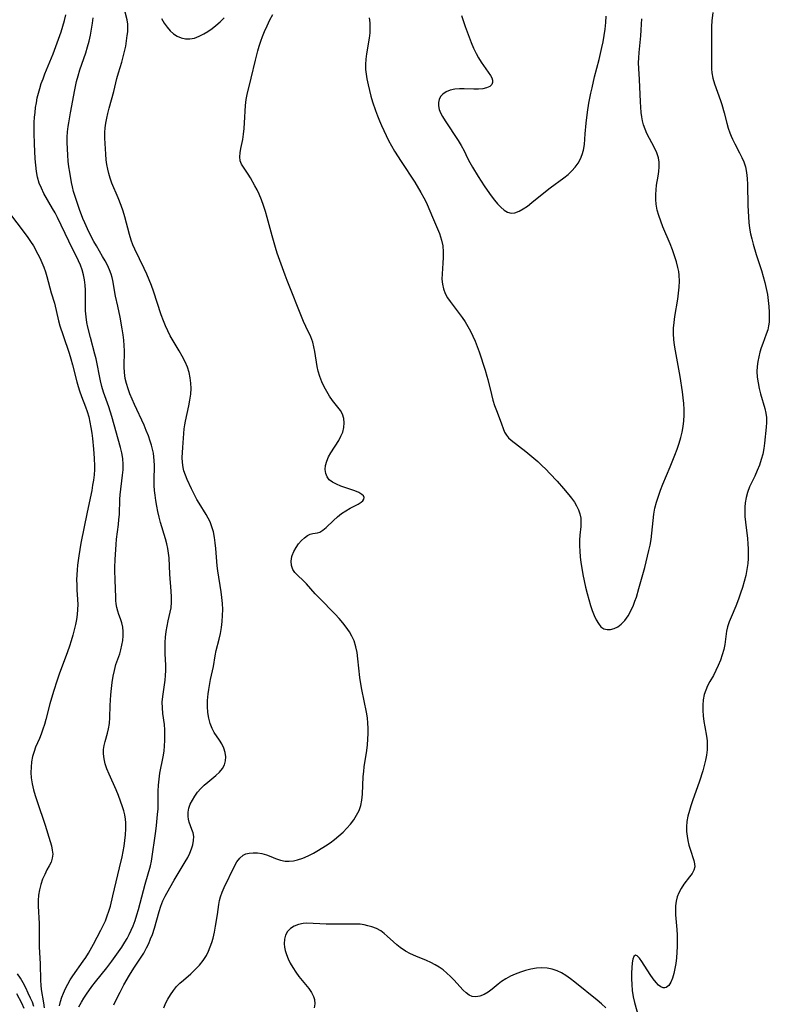
# Model space of a CAD drawing. Extents: x 1589302 to 1597504, y 2805615 to 2813817.
# Drawn here: x 1591685 to 1591917, y 2810846 to 2811150 of the extents above; entities that cross this region are included whole.
import ezdxf

# ---------------------------------------------------------------- set-up
doc = ezdxf.new("R2010")
doc.units = 0

msp = doc.modelspace()

# ---------------------------------------------------------------- linework, layer by layer
at = {"layer": 'WIL_032_Contours', "color": 0}
for points in [[(1591697.53, 2810845.43, 134), (1591697.87, 2810846.75, 134), (1591698.29, 2810848.05, 134), (1591698.79, 2810849.34, 134), (1591699.41, 2810850.73, 134), (1591700.1, 2810852.1, 134), (1591700.86, 2810853.44, 134), (1591701.65, 2810854.65, 134), (1591704.89, 2810859.22, 134), (1591705.64, 2810860.34, 134), (1591706.48, 2810861.7, 134), (1591708.06, 2810864.49, 134), (1591710.36, 2810868.76, 134), (1591711.08, 2810870.21, 134), (1591711.74, 2810871.69, 134), (1591712.31, 2810873.17, 134), (1591712.81, 2810874.69, 134), (1591713.26, 2810876.23, 134), (1591714.06, 2810879.35, 134), (1591716.13, 2810888.02, 134), (1591716.88, 2810891.39, 134), (1591717.22, 2810893.08, 134), (1591717.52, 2810894.76, 134), (1591717.77, 2810896.44, 134), (1591717.97, 2810898.26, 134), (1591718.07, 2810900.08, 134), (1591718.03, 2810901.88, 134), (1591717.91, 2810903.1, 134), (1591717.68, 2810904.37, 134), (1591717.37, 2810905.64, 134), (1591717.01, 2810906.9, 134), (1591716.41, 2810908.64, 134), (1591715.75, 2810910.37, 134), (1591715.04, 2810912.07, 134), (1591712.86, 2810916.95, 134), (1591712.22, 2810918.54, 134), (1591711.69, 2810920.13, 134), (1591711.3, 2810921.7, 134), (1591711.13, 2810923.27, 134), (1591711.19, 2810924.54, 134), (1591711.38, 2810925.8, 134), (1591711.69, 2810927.06, 134), (1591712.41, 2810929.6, 134), (1591712.71, 2810930.9, 134), (1591712.96, 2810932.63, 134), (1591713.09, 2810934.42, 134), (1591713.23, 2810938.1, 134), (1591713.45, 2810941.47, 134), (1591713.63, 2810943.38, 134), (1591713.86, 2810945.28, 134), (1591714.14, 2810947.15, 134), (1591714.51, 2810948.98, 134), (1591714.99, 2810950.75, 134), (1591716.14, 2810954.04, 134), (1591716.52, 2810955.29, 134), (1591716.85, 2810956.73, 134), (1591717.08, 2810958.18, 134), (1591717.2, 2810959.61, 134), (1591717.21, 2810961.01, 134), (1591717.1, 2810962.36, 134), (1591716.84, 2810963.62, 134), (1591716.41, 2810964.91, 134), (1591715.92, 2810966.19, 134), (1591715.58, 2810967.26, 134), (1591715.3, 2810968.39, 134), (1591715.09, 2810969.56, 134), (1591714.97, 2810970.53, 134), (1591714.9, 2810971.53, 134), (1591714.78, 2810976.91, 134), (1591714.63, 2810979.83, 134), (1591714.64, 2810980.77, 134), (1591714.74, 2810983.22, 134), (1591714.92, 2810986.31, 134), (1591715.05, 2810987.87, 134), (1591715.2, 2810989.44, 134), (1591715.76, 2810994.06, 134), (1591715.92, 2810995.59, 134), (1591716.03, 2810997.12, 134), (1591716.17, 2811001.79, 134), (1591716.29, 2811003.22, 134), (1591717.05, 2811009.21, 134), (1591717.2, 2811010.9, 134), (1591717.23, 2811012.59, 134), (1591717.1, 2811014.38, 134), (1591716.8, 2811016.16, 134), (1591716.43, 2811017.76, 134), (1591713.69, 2811027.31, 134), (1591712.76, 2811030.3, 134), (1591711.17, 2811034.84, 134), (1591710.61, 2811036.59, 134), (1591710.17, 2811038.32, 134), (1591708.83, 2811045.15, 134), (1591708.48, 2811046.65, 134), (1591707.1, 2811051.78, 134), (1591706.32, 2811054.96, 134), (1591706.02, 2811056.37, 134), (1591705.76, 2811058.15, 134), (1591705.62, 2811059.96, 134), (1591705.57, 2811061.78, 134), (1591705.6, 2811064.83, 134), (1591705.58, 2811066.36, 134), (1591705.48, 2811067.95, 134), (1591705.29, 2811069.53, 134), (1591704.99, 2811071.09, 134), (1591704.57, 2811072.62, 134), (1591704.06, 2811074.03, 134), (1591703.44, 2811075.41, 134), (1591700.41, 2811081.44, 134), (1591696.91, 2811088.84, 134), (1591696.2, 2811090.24, 134), (1591695.44, 2811091.61, 134), (1591692.74, 2811096.24, 134), (1591691.95, 2811097.8, 134), (1591691.29, 2811099.4, 134), (1591690.8, 2811101.19, 134), (1591690.47, 2811103.04, 134), (1591690.25, 2811104.94, 134), (1591690.09, 2811106.87, 134), (1591689.82, 2811111.55, 134), (1591689.74, 2811114.83, 134), (1591689.78, 2811118.11, 134), (1591689.87, 2811119.74, 134), (1591689.99, 2811121.24, 134), (1591690.17, 2811122.73, 134), (1591690.4, 2811124.2, 134), (1591690.69, 2811125.69, 134), (1591691.03, 2811127.16, 134), (1591691.44, 2811128.62, 134), (1591691.92, 2811130.12, 134), (1591692.46, 2811131.63, 134), (1591693.04, 2811133.13, 134), (1591695.56, 2811139.28, 134), (1591696.86, 2811142.67, 134), (1591698.04, 2811146.09, 134), (1591698.58, 2811147.82, 134), (1591699.05, 2811149.56, 134), (1591699.46, 2811151.32, 134)], [(1591714.28, 2810845.74, 138), (1591714.96, 2810847.04, 138), (1591716.25, 2810849.66, 138), (1591717.46, 2810851.94, 138), (1591719.21, 2810854.93, 138), (1591720.53, 2810857.01, 138), (1591722.58, 2810860.14, 138), (1591723.56, 2810861.73, 138), (1591724.46, 2810863.36, 138), (1591725.11, 2810864.69, 138), (1591725.69, 2810866.06, 138), (1591726.22, 2810867.45, 138), (1591726.89, 2810869.45, 138), (1591728.34, 2810874.52, 138), (1591728.86, 2810876.18, 138), (1591729.46, 2810877.79, 138), (1591730.15, 2810879.32, 138), (1591730.66, 2810880.25, 138), (1591733.01, 2810884.26, 138), (1591736.4, 2810889.9, 138), (1591737.14, 2810891.25, 138), (1591737.78, 2810892.57, 138), (1591738.32, 2810893.88, 138), (1591738.73, 2810895.17, 138), (1591738.97, 2810896.43, 138), (1591739, 2810897.65, 138), (1591738.8, 2810898.8, 138), (1591738.45, 2810899.91, 138), (1591737.64, 2810902.16, 138), (1591737.42, 2810903.01, 138), (1591737.3, 2810903.88, 138), (1591737.3, 2810905.16, 138), (1591737.52, 2810906.43, 138), (1591737.95, 2810907.66, 138), (1591738.61, 2810908.95, 138), (1591739.35, 2810910.16, 138), (1591740.19, 2810911.35, 138), (1591741.15, 2810912.5, 138), (1591742.2, 2810913.53, 138), (1591743.33, 2810914.49, 138), (1591745.8, 2810916.53, 138), (1591746.92, 2810917.56, 138), (1591747.86, 2810918.65, 138), (1591748.52, 2810919.82, 138), (1591748.84, 2810921.04, 138), (1591748.87, 2810922.34, 138), (1591748.67, 2810923.67, 138), (1591748.26, 2810924.99, 138), (1591747.67, 2810926.27, 138), (1591746.94, 2810927.45, 138), (1591745.36, 2810929.77, 138), (1591744.66, 2810931, 138), (1591744.06, 2810932.57, 138), (1591743.65, 2810934.25, 138), (1591743.4, 2810936.02, 138), (1591743.29, 2810937.82, 138), (1591743.3, 2810939.65, 138), (1591743.36, 2810940.68, 138), (1591743.46, 2810941.69, 138), (1591743.66, 2810943.07, 138), (1591744.2, 2810946.17, 138), (1591745.08, 2810950.16, 138), (1591745.6, 2810953.47, 138), (1591745.91, 2810955.11, 138), (1591746.86, 2810958.63, 138), (1591747.26, 2810960.38, 138), (1591747.57, 2810962.18, 138), (1591747.8, 2810964.02, 138), (1591747.93, 2810965.89, 138), (1591747.96, 2810967.78, 138), (1591747.88, 2810969.61, 138), (1591747.72, 2810971.44, 138), (1591747.49, 2810973.28, 138), (1591746.46, 2810979.68, 138), (1591746.26, 2810981.21, 138), (1591745.79, 2810986.58, 138), (1591745.61, 2810988.32, 138), (1591745.38, 2810990.04, 138), (1591745.06, 2810991.71, 138), (1591744.63, 2810993.33, 138), (1591744.05, 2810994.86, 138), (1591743.47, 2810996, 138), (1591742.82, 2810997.11, 138), (1591740.66, 2811000.56, 138), (1591739.96, 2811001.77, 138), (1591739.13, 2811003.38, 138), (1591738.34, 2811005.01, 138), (1591736.98, 2811007.92, 138), (1591736.43, 2811009.22, 138), (1591735.98, 2811010.54, 138), (1591735.72, 2811011.64, 138), (1591735.53, 2811013.14, 138), (1591735.47, 2811014.68, 138), (1591735.51, 2811016.23, 138), (1591735.61, 2811017.8, 138), (1591736.06, 2811023.5, 138), (1591736.22, 2811024.77, 138), (1591736.44, 2811025.93, 138), (1591737.5, 2811030.62, 138), (1591737.84, 2811032.41, 138), (1591738.09, 2811034.22, 138), (1591738.19, 2811036.03, 138), (1591738.13, 2811037.69, 138), (1591737.92, 2811039.34, 138), (1591737.56, 2811040.96, 138), (1591737.06, 2811042.55, 138), (1591736.32, 2811044.27, 138), (1591735.44, 2811045.95, 138), (1591734.48, 2811047.61, 138), (1591732.61, 2811050.7, 138), (1591731.72, 2811052.28, 138), (1591730.97, 2811053.79, 138), (1591730.27, 2811055.34, 138), (1591729.64, 2811056.92, 138), (1591728.98, 2811058.72, 138), (1591726.59, 2811066.02, 138), (1591725.94, 2811067.83, 138), (1591725.24, 2811069.58, 138), (1591724.49, 2811071.3, 138), (1591723.71, 2811073.01, 138), (1591720.81, 2811079.05, 138), (1591720.23, 2811080.39, 138), (1591719.7, 2811081.75, 138), (1591719.12, 2811083.54, 138), (1591717.7, 2811089, 138), (1591717.19, 2811090.76, 138), (1591716.61, 2811092.49, 138), (1591715.69, 2811094.86, 138), (1591713.75, 2811099.41, 138), (1591713.2, 2811100.95, 138), (1591712.79, 2811102.34, 138), (1591712.45, 2811103.75, 138), (1591712.18, 2811105.17, 138), (1591711.98, 2811106.6, 138), (1591711.82, 2811108.33, 138), (1591711.55, 2811113.23, 138), (1591711.57, 2811114.99, 138), (1591711.68, 2811116.46, 138), (1591711.88, 2811117.93, 138), (1591712.15, 2811119.41, 138), (1591712.48, 2811120.89, 138), (1591712.91, 2811122.59, 138), (1591714.29, 2811127.71, 138), (1591715.27, 2811131.71, 138), (1591715.76, 2811133.4, 138), (1591716.78, 2811136.75, 138), (1591717.26, 2811138.42, 138), (1591717.66, 2811140.08, 138), (1591718, 2811141.72, 138), (1591718.28, 2811143.35, 138), (1591718.49, 2811144.95, 138), (1591718.62, 2811146.14, 138), (1591718.67, 2811147.3, 138), (1591718.64, 2811148.43, 138), (1591718.42, 2811149.85, 138), (1591717.71, 2811152.56, 138)], [(1591729.75, 2810844.81, 140), (1591730.43, 2810846.36, 140), (1591731.01, 2810847.49, 140), (1591731.82, 2810848.85, 140), (1591732.72, 2810850.15, 140), (1591733.72, 2810851.36, 140), (1591734.75, 2810852.4, 140), (1591735.85, 2810853.39, 140), (1591738.11, 2810855.34, 140), (1591739.48, 2810856.63, 140), (1591740.77, 2810858, 140), (1591741.94, 2810859.45, 140), (1591742.95, 2810861.01, 140), (1591743.58, 2810862.27, 140), (1591744.12, 2810863.59, 140), (1591744.58, 2810864.95, 140), (1591744.97, 2810866.34, 140), (1591745.4, 2810868.15, 140), (1591745.76, 2810869.98, 140), (1591746.36, 2810873.65, 140), (1591746.79, 2810876.69, 140), (1591747, 2810877.91, 140), (1591747.28, 2810879.1, 140), (1591747.78, 2810880.53, 140), (1591748.4, 2810881.92, 140), (1591751.59, 2810888.55, 140), (1591752.35, 2810889.89, 140), (1591753.2, 2810891.03, 140), (1591754.22, 2810891.9, 140), (1591755.1, 2810892.31, 140), (1591756.07, 2810892.56, 140), (1591757.35, 2810892.68, 140), (1591758.7, 2810892.62, 140), (1591760.06, 2810892.41, 140), (1591761.42, 2810892.05, 140), (1591762.81, 2810891.54, 140), (1591764.27, 2810890.95, 140), (1591765.76, 2810890.43, 140), (1591767.27, 2810890.12, 140), (1591768.52, 2810890.07, 140), (1591769.79, 2810890.21, 140), (1591771.07, 2810890.5, 140), (1591772.69, 2810891.05, 140), (1591774.32, 2810891.76, 140), (1591775.95, 2810892.58, 140), (1591777.57, 2810893.5, 140), (1591779.67, 2810894.82, 140), (1591781.1, 2810895.79, 140), (1591782.49, 2810896.81, 140), (1591783.84, 2810897.88, 140), (1591785.11, 2810899.01, 140), (1591786.32, 2810900.23, 140), (1591787.43, 2810901.52, 140), (1591788.43, 2810902.86, 140), (1591789.31, 2810904.26, 140), (1591790.04, 2810905.71, 140), (1591790.59, 2810907.22, 140), (1591790.95, 2810908.94, 140), (1591791.12, 2810910.72, 140), (1591791.34, 2810916.25, 140), (1591791.48, 2810917.74, 140), (1591791.67, 2810919.24, 140), (1591792.41, 2810924.23, 140), (1591792.64, 2810925.98, 140), (1591792.81, 2810927.73, 140), (1591792.9, 2810929.49, 140), (1591792.89, 2810931.11, 140), (1591792.79, 2810932.73, 140), (1591792.61, 2810934.34, 140), (1591792.32, 2810936.1, 140), (1591790.88, 2810943.1, 140), (1591790.57, 2810944.86, 140), (1591790.31, 2810946.79, 140), (1591789.71, 2810952.56, 140), (1591789.44, 2810954.45, 140), (1591789.06, 2810956.28, 140), (1591788.51, 2810958.06, 140), (1591787.87, 2810959.51, 140), (1591787.09, 2810960.9, 140), (1591786.11, 2810962.32, 140), (1591785.03, 2810963.68, 140), (1591783.87, 2810965.01, 140), (1591782.66, 2810966.32, 140), (1591777.71, 2810971.4, 140), (1591776.54, 2810972.66, 140), (1591773.79, 2810975.75, 140), (1591772.89, 2810976.66, 140), (1591771.01, 2810978.35, 140), (1591770.2, 2810979.18, 140), (1591769.58, 2810980.08, 140), (1591769.17, 2810981.32, 140), (1591769.09, 2810982.69, 140), (1591769.31, 2810984.11, 140), (1591769.42, 2810984.49, 140), (1591769.93, 2810985.72, 140), (1591770.61, 2810986.91, 140), (1591771.4, 2810988.02, 140), (1591772.27, 2810989.04, 140), (1591773.18, 2810989.91, 140), (1591774.09, 2810990.61, 140), (1591774.99, 2810991.07, 140), (1591775.73, 2810991.27, 140), (1591777.17, 2810991.44, 140), (1591777.89, 2810991.65, 140), (1591778.88, 2810992.22, 140), (1591779.92, 2810993.08, 140), (1591782.15, 2810995.24, 140), (1591783.37, 2810996.37, 140), (1591784.68, 2810997.41, 140), (1591785.99, 2810998.26, 140), (1591787.32, 2810999.01, 140), (1591789.79, 2811000.3, 140), (1591790.75, 2811000.9, 140), (1591791.26, 2811001.34, 140), (1591791.55, 2811001.8, 140), (1591791.59, 2811002.31, 140), (1591791.38, 2811002.83, 140), (1591790.94, 2811003.31, 140), (1591790, 2811003.9, 140), (1591788.78, 2811004.41, 140), (1591784.47, 2811005.89, 140), (1591783.09, 2811006.45, 140), (1591781.85, 2811007.08, 140), (1591780.83, 2811007.85, 140), (1591780.19, 2811008.73, 140), (1591779.79, 2811009.8, 140), (1591779.63, 2811010.98, 140), (1591779.71, 2811012.23, 140), (1591780.05, 2811013.56, 140), (1591780.62, 2811014.89, 140), (1591781.33, 2811016.17, 140), (1591783.76, 2811019.97, 140), (1591784.47, 2811021.25, 140), (1591785.03, 2811022.56, 140), (1591785.38, 2811023.98, 140), (1591785.49, 2811025.4, 140), (1591785.35, 2811026.77, 140), (1591784.94, 2811028.06, 140), (1591784.3, 2811029.18, 140), (1591781.88, 2811032.31, 140), (1591780.96, 2811033.65, 140), (1591780.1, 2811035.07, 140), (1591779.3, 2811036.56, 140), (1591778.58, 2811038.11, 140), (1591777.96, 2811039.7, 140), (1591777.46, 2811041.32, 140), (1591777.13, 2811042.83, 140), (1591776.42, 2811047.4, 140), (1591776.13, 2811048.89, 140), (1591775.73, 2811050.34, 140), (1591775.11, 2811051.95, 140), (1591773.61, 2811055.11, 140), (1591772.92, 2811056.64, 140), (1591772.27, 2811058.19, 140), (1591771.03, 2811061.35, 140), (1591769.55, 2811065.27, 140), (1591767.86, 2811069.38, 140), (1591767.21, 2811071.03, 140), (1591765.97, 2811074.4, 140), (1591764.81, 2811077.83, 140), (1591764.27, 2811079.55, 140), (1591763.24, 2811083.16, 140), (1591761.69, 2811088.82, 140), (1591761.14, 2811090.67, 140), (1591760.56, 2811092.5, 140), (1591759.92, 2811094.28, 140), (1591759.2, 2811096, 140), (1591758.58, 2811097.29, 140), (1591757.92, 2811098.53, 140), (1591756.51, 2811101.01, 140), (1591755.77, 2811102.21, 140), (1591754.33, 2811104.29, 140), (1591753.75, 2811105.3, 140), (1591753.36, 2811106.33, 140), (1591753.24, 2811107.5, 140), (1591753.33, 2811108.75, 140), (1591753.56, 2811110.07, 140), (1591754.15, 2811112.9, 140), (1591754.39, 2811114.56, 140), (1591754.56, 2811116.28, 140), (1591754.68, 2811118.04, 140), (1591754.96, 2811123.39, 140), (1591755.16, 2811125.17, 140), (1591755.48, 2811126.81, 140), (1591756.76, 2811131.83, 140), (1591758.08, 2811137.33, 140), (1591758.82, 2811140.21, 140), (1591759.22, 2811141.64, 140), (1591759.71, 2811143.18, 140), (1591760.26, 2811144.7, 140), (1591760.85, 2811146.2, 140), (1591761.65, 2811148, 140), (1591762.52, 2811149.77, 140), (1591763.45, 2811151.5, 140)], [(1591899.26, 2811152.03, 142), (1591899.01, 2811149.46, 142), (1591898.92, 2811147.76, 142), (1591898.85, 2811144.31, 142), (1591898.86, 2811139.19, 142), (1591898.91, 2811134.68, 142), (1591899, 2811133.46, 142), (1591899.32, 2811131.78, 142), (1591899.8, 2811130.1, 142), (1591901.64, 2811124.94, 142), (1591902.05, 2811123.67, 142), (1591902.78, 2811121.11, 142), (1591903.58, 2811117.96, 142), (1591904.02, 2811116.4, 142), (1591904.54, 2811114.88, 142), (1591904.93, 2811113.91, 142), (1591905.37, 2811112.95, 142), (1591906.08, 2811111.54, 142), (1591907.55, 2811108.75, 142), (1591908.24, 2811107.35, 142), (1591908.85, 2811105.93, 142), (1591909.33, 2811104.48, 142), (1591909.69, 2811102.7, 142), (1591909.88, 2811100.88, 142), (1591909.97, 2811099.01, 142), (1591910.1, 2811092.5, 142), (1591910.28, 2811089, 142), (1591910.43, 2811087.25, 142), (1591910.64, 2811085.51, 142), (1591910.94, 2811083.78, 142), (1591911.3, 2811082.17, 142), (1591911.72, 2811080.56, 142), (1591912.71, 2811077.38, 142), (1591914.33, 2811072.4, 142), (1591914.88, 2811070.59, 142), (1591915.37, 2811068.77, 142), (1591915.79, 2811066.92, 142), (1591916.14, 2811065.06, 142), (1591916.41, 2811063.2, 142), (1591916.61, 2811061.36, 142), (1591916.72, 2811059.53, 142), (1591916.73, 2811057.74, 142), (1591916.65, 2811056.51, 142), (1591916.49, 2811055.31, 142), (1591916.24, 2811054.14, 142), (1591915.78, 2811052.73, 142), (1591914.68, 2811049.94, 142), (1591914.22, 2811048.59, 142), (1591913.83, 2811047.2, 142), (1591913.49, 2811045.79, 142), (1591913.19, 2811044.29, 142), (1591912.98, 2811042.77, 142), (1591912.9, 2811041.25, 142), (1591912.99, 2811039.51, 142), (1591913.24, 2811037.77, 142), (1591913.61, 2811036.03, 142), (1591914.06, 2811034.31, 142), (1591915.36, 2811029.8, 142), (1591915.68, 2811028.42, 142), (1591915.87, 2811027.03, 142), (1591915.91, 2811025.55, 142), (1591915.81, 2811024.05, 142), (1591915.26, 2811019.16, 142), (1591915, 2811017.45, 142), (1591914.68, 2811015.76, 142), (1591914.26, 2811014.08, 142), (1591913.69, 2811012.34, 142), (1591913.02, 2811010.64, 142), (1591912.27, 2811008.97, 142), (1591910.66, 2811005.63, 142), (1591909.99, 2811003.93, 142), (1591909.56, 2811002.36, 142), (1591909.29, 2811000.73, 142), (1591909.17, 2810999.32, 142), (1591909.15, 2810997.89, 142), (1591909.2, 2810996.45, 142), (1591909.34, 2810994.78, 142), (1591909.97, 2810989.72, 142), (1591910.14, 2810988.02, 142), (1591910.23, 2810986.51, 142), (1591910.25, 2810985, 142), (1591910.21, 2810983.48, 142), (1591910.09, 2810981.98, 142), (1591909.82, 2810980.11, 142), (1591909.43, 2810978.25, 142), (1591908.96, 2810976.41, 142), (1591908.43, 2810974.58, 142), (1591907.84, 2810972.78, 142), (1591907.21, 2810971.01, 142), (1591906.35, 2810968.8, 142), (1591904.91, 2810965.43, 142), (1591904.32, 2810963.95, 142), (1591903.84, 2810962.47, 142), (1591903.55, 2810961.11, 142), (1591902.97, 2810956.94, 142), (1591902.66, 2810955.45, 142), (1591902.19, 2810953.79, 142), (1591901.63, 2810952.14, 142), (1591900.98, 2810950.52, 142), (1591900.25, 2810948.95, 142), (1591899.46, 2810947.43, 142), (1591898.37, 2810945.54, 142), (1591897.69, 2810944.23, 142), (1591897.1, 2810942.88, 142), (1591896.65, 2810941.49, 142), (1591896.35, 2810939.9, 142), (1591896.22, 2810938.27, 142), (1591896.23, 2810936.6, 142), (1591896.34, 2810934.92, 142), (1591896.53, 2810933.23, 142), (1591896.79, 2810931.55, 142), (1591897.31, 2810928.64, 142), (1591897.49, 2810927.19, 142), (1591897.56, 2810926.05, 142), (1591897.51, 2810924.45, 142), (1591897.32, 2810922.84, 142), (1591897.02, 2810921.23, 142), (1591896.63, 2810919.61, 142), (1591896.18, 2810917.99, 142), (1591895.15, 2810914.81, 142), (1591892.98, 2810908.69, 142), (1591892.49, 2810907.19, 142), (1591892.04, 2810905.7, 142), (1591891.61, 2810904.02, 142), (1591891.31, 2810902.35, 142), (1591891.16, 2810900.69, 142), (1591891.19, 2810899.25, 142), (1591891.35, 2810897.83, 142), (1591891.6, 2810896.44, 142), (1591891.93, 2810895.07, 142), (1591892.31, 2810893.74, 142), (1591893.42, 2810890.26, 142), (1591893.67, 2810889.28, 142), (1591893.72, 2810888.35, 142), (1591893.44, 2810887.35, 142), (1591892.87, 2810886.31, 142), (1591892.11, 2810885.24, 142), (1591890.35, 2810882.94, 142), (1591889.5, 2810881.68, 142), (1591888.79, 2810880.33, 142), (1591888.32, 2810879.06, 142), (1591888, 2810877.73, 142), (1591887.8, 2810876.33, 142), (1591887.74, 2810874.91, 142), (1591887.78, 2810873.47, 142), (1591888.17, 2810869.02, 142), (1591888.26, 2810867.27, 142), (1591888.28, 2810865.51, 142), (1591888.24, 2810863.74, 142), (1591888.16, 2810861.97, 142), (1591888.02, 2810860.24, 142), (1591887.83, 2810858.54, 142), (1591887.58, 2810856.91, 142), (1591887.26, 2810855.38, 142), (1591886.85, 2810853.98, 142), (1591886.32, 2810852.71, 142), (1591885.67, 2810851.72, 142), (1591884.91, 2810851.1, 142), (1591884.47, 2810850.96, 142), (1591884, 2810850.96, 142), (1591883.28, 2810851.24, 142), (1591882.55, 2810851.8, 142), (1591881.82, 2810852.58, 142), (1591880.9, 2810853.78, 142), (1591879.99, 2810855.12, 142), (1591877.41, 2810859.12, 142), (1591876.64, 2810860.15, 142), (1591875.96, 2810860.84, 142), (1591875.38, 2810861.06, 142), (1591874.94, 2810860.7, 142), (1591874.62, 2810859.85, 142), (1591874.39, 2810858.65, 142), (1591874.24, 2810857.2, 142), (1591874.16, 2810855.57, 142), (1591874.15, 2810853.81, 142), (1591874.23, 2810851.99, 142), (1591874.4, 2810850.12, 142), (1591874.68, 2810848.24, 142), (1591875.08, 2810846.46, 142), (1591876.5, 2810841.31, 142)], [(1591703.57, 2810845.07, 136), (1591704.33, 2810846.53, 136), (1591705.06, 2810847.77, 136), (1591705.85, 2810848.99, 136), (1591707.51, 2810851.39, 136), (1591708.63, 2810852.86, 136), (1591712.15, 2810857.2, 136), (1591713.73, 2810859.24, 136), (1591715.82, 2810862.12, 136), (1591716.82, 2810863.58, 136), (1591717.77, 2810865.07, 136), (1591718.47, 2810866.25, 136), (1591719.11, 2810867.46, 136), (1591719.73, 2810868.77, 136), (1591720.29, 2810870.12, 136), (1591720.89, 2810871.78, 136), (1591721.43, 2810873.47, 136), (1591721.92, 2810875.17, 136), (1591723.98, 2810883, 136), (1591725.63, 2810888.69, 136), (1591725.95, 2810890.13, 136), (1591727.26, 2810899.32, 136), (1591727.49, 2810901.13, 136), (1591727.84, 2810904.51, 136), (1591727.98, 2810906.21, 136), (1591728.07, 2810907.91, 136), (1591728.06, 2810911.65, 136), (1591728.12, 2810913.51, 136), (1591728.3, 2810915.36, 136), (1591728.58, 2810917.2, 136), (1591729.58, 2810922.34, 136), (1591729.84, 2810924, 136), (1591730.02, 2810925.65, 136), (1591730.11, 2810927.3, 136), (1591730.12, 2810928.96, 136), (1591730.07, 2810930.6, 136), (1591729.94, 2810932.23, 136), (1591729.5, 2810935.71, 136), (1591729.33, 2810937.43, 136), (1591729.28, 2810939.13, 136), (1591729.41, 2810940.9, 136), (1591730.17, 2810945.92, 136), (1591730.32, 2810947.41, 136), (1591730.41, 2810948.9, 136), (1591730.4, 2810950.62, 136), (1591730.23, 2810954.08, 136), (1591730.18, 2810955.81, 136), (1591730.21, 2810957.55, 136), (1591730.32, 2810959.28, 136), (1591730.51, 2810960.99, 136), (1591730.77, 2810962.67, 136), (1591731.1, 2810964.31, 136), (1591731.76, 2810967, 136), (1591732, 2810968.34, 136), (1591732.13, 2810970.02, 136), (1591732.11, 2810971.73, 136), (1591732, 2810973.47, 136), (1591731.58, 2810978.71, 136), (1591731.37, 2810983.77, 136), (1591731.23, 2810985.19, 136), (1591731.01, 2810986.61, 136), (1591730.71, 2810988.02, 136), (1591730.3, 2810989.55, 136), (1591728.77, 2810994.63, 136), (1591728.34, 2810996.3, 136), (1591727.96, 2810997.99, 136), (1591727.63, 2810999.69, 136), (1591727.35, 2811001.39, 136), (1591727.1, 2811003.08, 136), (1591726.93, 2811004.56, 136), (1591726.82, 2811006.04, 136), (1591726.79, 2811007.59, 136), (1591726.86, 2811012.24, 136), (1591726.8, 2811013.78, 136), (1591726.71, 2811014.89, 136), (1591726.56, 2811015.99, 136), (1591726.31, 2811017.25, 136), (1591725.98, 2811018.51, 136), (1591725.59, 2811019.76, 136), (1591725, 2811021.4, 136), (1591724.35, 2811023.02, 136), (1591723.65, 2811024.64, 136), (1591720.68, 2811031.09, 136), (1591719.97, 2811032.7, 136), (1591719.31, 2811034.32, 136), (1591718.72, 2811035.94, 136), (1591718.24, 2811037.53, 136), (1591717.88, 2811039.13, 136), (1591717.65, 2811040.91, 136), (1591717.56, 2811042.69, 136), (1591717.62, 2811047.67, 136), (1591717.55, 2811049.29, 136), (1591717.4, 2811050.92, 136), (1591717.2, 2811052.54, 136), (1591716.93, 2811054.37, 136), (1591716.27, 2811057.98, 136), (1591715.54, 2811061.45, 136), (1591714.83, 2811064.51, 136), (1591714.05, 2811069.3, 136), (1591713.82, 2811070.28, 136), (1591713.53, 2811071.25, 136), (1591713, 2811072.66, 136), (1591712.36, 2811074.05, 136), (1591711.64, 2811075.43, 136), (1591710.87, 2811076.8, 136), (1591708.95, 2811080, 136), (1591708.15, 2811081.43, 136), (1591706.66, 2811084.39, 136), (1591705.37, 2811087.14, 136), (1591704.78, 2811088.51, 136), (1591703.71, 2811091.3, 136), (1591703.06, 2811093.13, 136), (1591702.46, 2811094.98, 136), (1591701.92, 2811096.85, 136), (1591701.58, 2811098.24, 136), (1591701.27, 2811099.64, 136), (1591700.72, 2811102.74, 136), (1591700.48, 2811104.44, 136), (1591700.28, 2811106.14, 136), (1591700.11, 2811108.08, 136), (1591699.99, 2811110.02, 136), (1591699.94, 2811111.95, 136), (1591699.97, 2811113.61, 136), (1591700.06, 2811115.26, 136), (1591700.24, 2811116.89, 136), (1591700.41, 2811117.98, 136), (1591700.96, 2811121.1, 136), (1591702.26, 2811128.21, 136), (1591702.79, 2811130.79, 136), (1591703.27, 2811132.57, 136), (1591703.84, 2811134.34, 136), (1591705.67, 2811139.64, 136), (1591706.22, 2811141.43, 136), (1591706.7, 2811143.25, 136), (1591707.1, 2811145.09, 136), (1591707.43, 2811146.94, 136), (1591707.72, 2811148.81, 136), (1591707.93, 2811150.42, 136)], [(1591729.09, 2811150.27, 138), (1591729.91, 2811148.82, 138), (1591730.75, 2811147.54, 138), (1591731.71, 2811146.41, 138), (1591732.76, 2811145.5, 138), (1591733.92, 2811144.79, 138), (1591735.16, 2811144.28, 138), (1591736.45, 2811143.98, 138), (1591737.76, 2811143.93, 138), (1591739.22, 2811144.18, 138), (1591740.68, 2811144.72, 138), (1591742.13, 2811145.45, 138), (1591743.4, 2811146.22, 138), (1591744.65, 2811147.09, 138), (1591745.86, 2811148.04, 138), (1591747.16, 2811149.18, 138), (1591748.4, 2811150.41, 138)], [(1591793.18, 2811150.43, 140), (1591793.36, 2811148.93, 140), (1591793.41, 2811147.39, 140), (1591793.33, 2811145.81, 140), (1591793.13, 2811144.19, 140), (1591792.3, 2811139.28, 140), (1591792.1, 2811137.63, 140), (1591792.01, 2811135.98, 140), (1591792.06, 2811134.51, 140), (1591792.23, 2811133.03, 140), (1591792.47, 2811131.55, 140), (1591792.82, 2811129.79, 140), (1591793.24, 2811128.03, 140), (1591793.7, 2811126.27, 140), (1591794.22, 2811124.51, 140), (1591795.12, 2811121.78, 140), (1591795.71, 2811120.22, 140), (1591796.34, 2811118.68, 140), (1591797, 2811117.15, 140), (1591798.38, 2811114.09, 140), (1591799.12, 2811112.57, 140), (1591800.03, 2811110.9, 140), (1591801, 2811109.26, 140), (1591803.06, 2811106.03, 140), (1591807.24, 2811099.67, 140), (1591809.16, 2811096.51, 140), (1591810.05, 2811094.91, 140), (1591810.87, 2811093.28, 140), (1591811.63, 2811091.57, 140), (1591813.06, 2811088.13, 140), (1591814.29, 2811085.27, 140), (1591814.86, 2811083.84, 140), (1591815.23, 2811082.81, 140), (1591815.53, 2811081.76, 140), (1591815.88, 2811080, 140), (1591816.06, 2811078.21, 140), (1591816.07, 2811076.41, 140), (1591815.97, 2811074.73, 140), (1591815.69, 2811071.42, 140), (1591815.64, 2811069.8, 140), (1591815.77, 2811068.22, 140), (1591816.11, 2811066.77, 140), (1591816.65, 2811065.37, 140), (1591817.36, 2811064.03, 140), (1591818.17, 2811062.82, 140), (1591820.96, 2811059.19, 140), (1591821.88, 2811057.89, 140), (1591822.78, 2811056.56, 140), (1591823.65, 2811055.14, 140), (1591824.46, 2811053.69, 140), (1591825.2, 2811052.2, 140), (1591825.9, 2811050.61, 140), (1591826.53, 2811048.99, 140), (1591827.11, 2811047.34, 140), (1591828.95, 2811041.71, 140), (1591829.5, 2811039.84, 140), (1591829.79, 2811038.75, 140), (1591830.9, 2811034.15, 140), (1591831.36, 2811032.43, 140), (1591831.87, 2811030.77, 140), (1591832.45, 2811029.17, 140), (1591833.64, 2811026.18, 140), (1591835, 2811022.55, 140), (1591835.55, 2811021.58, 140), (1591836.23, 2811020.78, 140), (1591837.06, 2811020.04, 140), (1591841.56, 2811016.58, 140), (1591844.06, 2811014.54, 140), (1591845.29, 2811013.45, 140), (1591846.53, 2811012.27, 140), (1591847.74, 2811011.06, 140), (1591848.93, 2811009.81, 140), (1591851.2, 2811007.35, 140), (1591853.15, 2811005.16, 140), (1591854.8, 2811003.22, 140), (1591855.7, 2811002.12, 140), (1591856.53, 2811000.96, 140), (1591857.24, 2810999.77, 140), (1591857.83, 2810998.54, 140), (1591858.27, 2810997.28, 140), (1591858.52, 2810996, 140), (1591858.57, 2810994.73, 140), (1591858.49, 2810993.44, 140), (1591858.2, 2810990.75, 140), (1591858.12, 2810989.13, 140), (1591858.13, 2810987.47, 140), (1591858.22, 2810985.77, 140), (1591858.36, 2810984.03, 140), (1591858.56, 2810982.28, 140), (1591858.82, 2810980.52, 140), (1591859.16, 2810978.56, 140), (1591859.55, 2810976.61, 140), (1591859.98, 2810974.66, 140), (1591860.46, 2810972.73, 140), (1591860.96, 2810970.83, 140), (1591861.51, 2810968.99, 140), (1591862.04, 2810967.43, 140), (1591862.61, 2810965.95, 140), (1591863.24, 2810964.6, 140), (1591863.94, 2810963.42, 140), (1591864.73, 2810962.47, 140), (1591865.64, 2810961.84, 140), (1591866.63, 2810961.57, 140), (1591867.7, 2810961.61, 140), (1591868.81, 2810961.92, 140), (1591869.91, 2810962.45, 140), (1591870.95, 2810963.21, 140), (1591872.09, 2810964.38, 140), (1591873.1, 2810965.79, 140), (1591873.99, 2810967.37, 140), (1591874.78, 2810969.08, 140), (1591875.25, 2810970.32, 140), (1591875.68, 2810971.59, 140), (1591876.47, 2810974.25, 140), (1591878.27, 2810980.77, 140), (1591879.16, 2810984.22, 140), (1591879.56, 2810985.94, 140), (1591879.91, 2810987.66, 140), (1591880.21, 2810989.39, 140), (1591880.46, 2810991.34, 140), (1591880.85, 2810995.24, 140), (1591881.09, 2810997.17, 140), (1591881.42, 2810999.07, 140), (1591881.89, 2811000.95, 140), (1591882.48, 2811002.81, 140), (1591883.15, 2811004.65, 140), (1591883.87, 2811006.48, 140), (1591886.12, 2811011.8, 140), (1591887.6, 2811015.45, 140), (1591888.28, 2811017.29, 140), (1591888.9, 2811019.14, 140), (1591889.38, 2811020.85, 140), (1591889.78, 2811022.56, 140), (1591890.1, 2811024.29, 140), (1591890.33, 2811026.03, 140), (1591890.45, 2811027.78, 140), (1591890.45, 2811029.56, 140), (1591890.35, 2811031.35, 140), (1591890.17, 2811033.14, 140), (1591889.94, 2811034.93, 140), (1591889.17, 2811039.75, 140), (1591887.73, 2811047.59, 140), (1591887.47, 2811049.35, 140), (1591887.28, 2811051.11, 140), (1591887.18, 2811052.87, 140), (1591887.18, 2811054.62, 140), (1591887.31, 2811056.41, 140), (1591887.54, 2811058.2, 140), (1591888.45, 2811063.54, 140), (1591888.72, 2811065.4, 140), (1591888.92, 2811067.27, 140), (1591889, 2811069.12, 140), (1591888.91, 2811070.95, 140), (1591888.76, 2811072.13, 140), (1591888.52, 2811073.31, 140), (1591888.04, 2811075.15, 140), (1591887.45, 2811076.98, 140), (1591886.79, 2811078.8, 140), (1591886.08, 2811080.61, 140), (1591883.88, 2811085.89, 140), (1591883.2, 2811087.62, 140), (1591882.6, 2811089.36, 140), (1591882.11, 2811091.1, 140), (1591881.78, 2811092.86, 140), (1591881.66, 2811094.35, 140), (1591881.66, 2811095.85, 140), (1591881.76, 2811097.34, 140), (1591881.94, 2811098.81, 140), (1591882.43, 2811101.6, 140), (1591882.63, 2811102.97, 140), (1591882.73, 2811104.42, 140), (1591882.69, 2811105.86, 140), (1591882.47, 2811107.26, 140), (1591881.99, 2811108.78, 140), (1591881.32, 2811110.27, 140), (1591878.94, 2811114.71, 140), (1591878.35, 2811116.01, 140), (1591877.88, 2811117.35, 140), (1591877.57, 2811118.59, 140), (1591877.35, 2811119.86, 140), (1591877.19, 2811121.17, 140), (1591876.93, 2811124.51, 140), (1591876.6, 2811131.36, 140), (1591876.4, 2811134.79, 140), (1591876.35, 2811136.51, 140), (1591876.4, 2811138.13, 140), (1591876.52, 2811139.76, 140), (1591877.06, 2811144.83, 140), (1591877.21, 2811146.64, 140), (1591877.31, 2811148.45, 140), (1591877.35, 2811150.17, 140)], [(1591821.65, 2811151.1, 138), (1591822.83, 2811147.75, 138), (1591824.68, 2811142.86, 138), (1591825.39, 2811141.1, 138), (1591826.17, 2811139.42, 138), (1591826.93, 2811138.05, 138), (1591827.75, 2811136.76, 138), (1591830.65, 2811132.62, 138), (1591831.03, 2811131.91, 138), (1591831.25, 2811131.16, 138), (1591831.26, 2811130.45, 138), (1591831.03, 2811129.82, 138), (1591830.4, 2811129.2, 138), (1591829.45, 2811128.78, 138), (1591828.27, 2811128.52, 138), (1591826.92, 2811128.4, 138), (1591825.46, 2811128.38, 138), (1591822.51, 2811128.5, 138), (1591821.05, 2811128.52, 138), (1591819.62, 2811128.41, 138), (1591818.22, 2811128.11, 138), (1591816.96, 2811127.6, 138), (1591815.91, 2811126.88, 138), (1591815.23, 2811126.13, 138), (1591814.77, 2811125.26, 138), (1591814.53, 2811124.3, 138), (1591814.54, 2811123.26, 138), (1591814.77, 2811122.18, 138), (1591815.2, 2811121.08, 138), (1591815.78, 2811120.01, 138), (1591816.64, 2811118.6, 138), (1591820.62, 2811112.58, 138), (1591821.58, 2811111, 138), (1591822.46, 2811109.39, 138), (1591823.55, 2811107.15, 138), (1591824.29, 2811105.72, 138), (1591825.08, 2811104.3, 138), (1591826.78, 2811101.47, 138), (1591828.64, 2811098.61, 138), (1591829.6, 2811097.22, 138), (1591830.88, 2811095.46, 138), (1591831.86, 2811094.19, 138), (1591832.85, 2811093.01, 138), (1591833.85, 2811091.96, 138), (1591834.86, 2811091.09, 138), (1591835.9, 2811090.46, 138), (1591836.97, 2811090.15, 138), (1591838.19, 2811090.24, 138), (1591839.45, 2811090.7, 138), (1591840.75, 2811091.43, 138), (1591842.08, 2811092.34, 138), (1591843.43, 2811093.39, 138), (1591847.64, 2811096.82, 138), (1591849.1, 2811097.95, 138), (1591853.29, 2811101.01, 138), (1591854.6, 2811102.06, 138), (1591855.8, 2811103.19, 138), (1591856.81, 2811104.34, 138), (1591857.68, 2811105.58, 138), (1591858.41, 2811106.87, 138), (1591858.99, 2811108.22, 138), (1591859.39, 2811109.62, 138), (1591859.64, 2811111.3, 138), (1591859.87, 2811114.63, 138), (1591860.17, 2811117.91, 138), (1591860.57, 2811121.27, 138), (1591861.01, 2811124.11, 138), (1591861.6, 2811127.19, 138), (1591861.98, 2811128.86, 138), (1591862.79, 2811132.18, 138), (1591864.16, 2811137.53, 138), (1591865.04, 2811141.22, 138), (1591865.42, 2811143.07, 138), (1591865.74, 2811145.02, 138), (1591866, 2811146.98, 138), (1591866.2, 2811148.94, 138), (1591866.33, 2811150.91, 138)], [(1591682.73, 2811089.3, 132), (1591686.05, 2811084.96, 132), (1591687.8, 2811082.58, 132), (1591688.63, 2811081.37, 132), (1591689.48, 2811080.02, 132), (1591690.91, 2811077.5, 132), (1591691.5, 2811076.34, 132), (1591692.13, 2811074.94, 132), (1591692.69, 2811073.5, 132), (1591693.19, 2811072.04, 132), (1591693.64, 2811070.57, 132), (1591695.03, 2811065.5, 132), (1591695.97, 2811062.33, 132), (1591697.27, 2811056.92, 132), (1591697.7, 2811055.39, 132), (1591698.68, 2811052.33, 132), (1591700.55, 2811046.87, 132), (1591701.07, 2811045.11, 132), (1591701.56, 2811043.34, 132), (1591702.93, 2811038.06, 132), (1591703.33, 2811036.64, 132), (1591703.76, 2811035.24, 132), (1591704.39, 2811033.52, 132), (1591705.62, 2811030.39, 132), (1591706.12, 2811028.94, 132), (1591706.58, 2811027.29, 132), (1591706.96, 2811025.61, 132), (1591707.27, 2811023.94, 132), (1591707.54, 2811022.26, 132), (1591707.76, 2811020.57, 132), (1591708.08, 2811017.29, 132), (1591708.28, 2811014.51, 132), (1591708.36, 2811012.06, 132), (1591708.35, 2811011, 132), (1591708.24, 2811009.37, 132), (1591708.05, 2811007.74, 132), (1591707.79, 2811006.11, 132), (1591707.49, 2811004.48, 132), (1591706.06, 2810997.85, 132), (1591704.18, 2810988.28, 132), (1591703.51, 2810984.37, 132), (1591703.11, 2810981.44, 132), (1591702.96, 2810979.97, 132), (1591702.87, 2810978.5, 132), (1591702.84, 2810976.94, 132), (1591702.86, 2810975.39, 132), (1591702.94, 2810973.84, 132), (1591703.15, 2810970.85, 132), (1591703.19, 2810969.36, 132), (1591703.14, 2810967.81, 132), (1591703, 2810966.27, 132), (1591702.78, 2810964.72, 132), (1591702.49, 2810963.17, 132), (1591702.11, 2810961.49, 132), (1591701.68, 2810959.81, 132), (1591701.19, 2810958.14, 132), (1591700.65, 2810956.48, 132), (1591700.04, 2810954.73, 132), (1591697.43, 2810947.77, 132), (1591696.83, 2810946, 132), (1591695.69, 2810942.44, 132), (1591694.56, 2810938.66, 132), (1591693.33, 2810933.85, 132), (1591692.89, 2810932.28, 132), (1591692.42, 2810930.79, 132), (1591691.9, 2810929.33, 132), (1591691.34, 2810927.91, 132), (1591690.19, 2810925.26, 132), (1591689.69, 2810923.93, 132), (1591689.25, 2810922.37, 132), (1591688.95, 2810920.76, 132), (1591688.78, 2810919.12, 132), (1591688.74, 2810917.47, 132), (1591688.84, 2810915.8, 132), (1591689.13, 2810913.97, 132), (1591689.56, 2810912.14, 132), (1591690.08, 2810910.31, 132), (1591690.66, 2810908.49, 132), (1591693.15, 2810901.15, 132), (1591694.72, 2810896.16, 132), (1591695.09, 2810894.79, 132), (1591695.34, 2810893.46, 132), (1591695.45, 2810892.2, 132), (1591695.34, 2810891.01, 132), (1591694.94, 2810889.81, 132), (1591694.35, 2810888.63, 132), (1591693.67, 2810887.4, 132), (1591692.98, 2810886, 132), (1591692.35, 2810884.5, 132), (1591691.8, 2810882.92, 132), (1591691.36, 2810881.27, 132), (1591691.07, 2810879.58, 132), (1591690.96, 2810877.89, 132), (1591690.97, 2810876.17, 132), (1591691.24, 2810870.88, 132), (1591691.27, 2810869.07, 132), (1591691.29, 2810863.63, 132), (1591691.54, 2810858.41, 132), (1591691.7, 2810853.29, 132), (1591691.79, 2810851.84, 132), (1591691.94, 2810850.49, 132), (1591692.6, 2810846.37, 132), (1591692.82, 2810844.8, 132)], [(1591866.27, 2810844.84, 142), (1591864.94, 2810846.05, 142), (1591863.57, 2810847.22, 142), (1591856.63, 2810852.77, 142), (1591855.29, 2810853.79, 142), (1591853.95, 2810854.74, 142), (1591852.58, 2810855.58, 142), (1591851.18, 2810856.28, 142), (1591849.73, 2810856.79, 142), (1591848.13, 2810857.08, 142), (1591846.49, 2810857.13, 142), (1591844.82, 2810857.01, 142), (1591843.14, 2810856.74, 142), (1591841.47, 2810856.34, 142), (1591839.86, 2810855.84, 142), (1591838.29, 2810855.24, 142), (1591836.79, 2810854.56, 142), (1591835.36, 2810853.78, 142), (1591834.03, 2810852.9, 142), (1591833.05, 2810852.13, 142), (1591831.18, 2810850.56, 142), (1591829.94, 2810849.68, 142), (1591828.67, 2810848.96, 142), (1591827.39, 2810848.45, 142), (1591826.15, 2810848.21, 142), (1591824.97, 2810848.31, 142), (1591824, 2810848.74, 142), (1591823.08, 2810849.43, 142), (1591822.17, 2810850.31, 142), (1591819.34, 2810853.44, 142), (1591818.3, 2810854.51, 142), (1591817.2, 2810855.54, 142), (1591816.02, 2810856.5, 142), (1591814.82, 2810857.33, 142), (1591813.54, 2810858.08, 142), (1591812.23, 2810858.76, 142), (1591810.88, 2810859.39, 142), (1591807.56, 2810860.78, 142), (1591805.94, 2810861.51, 142), (1591804.4, 2810862.33, 142), (1591802.77, 2810863.42, 142), (1591801.68, 2810864.26, 142), (1591800.65, 2810865.14, 142), (1591798.74, 2810866.95, 142), (1591797.78, 2810867.79, 142), (1591796.76, 2810868.53, 142), (1591795.42, 2810869.25, 142), (1591793.98, 2810869.81, 142), (1591792.81, 2810870.16, 142), (1591791.62, 2810870.43, 142), (1591790.4, 2810870.6, 142), (1591788.84, 2810870.68, 142), (1591783.58, 2810870.63, 142), (1591779.88, 2810870.67, 142), (1591773.9, 2810870.92, 142), (1591772.76, 2810870.86, 142), (1591771.32, 2810870.58, 142), (1591770, 2810870.06, 142), (1591768.85, 2810869.33, 142), (1591767.94, 2810868.39, 142), (1591767.32, 2810867.27, 142), (1591766.98, 2810865.97, 142), (1591766.91, 2810864.57, 142), (1591767.01, 2810863.56, 142), (1591767.22, 2810862.53, 142), (1591767.61, 2810861.22, 142), (1591768.12, 2810859.91, 142), (1591768.75, 2810858.62, 142), (1591769.58, 2810857.21, 142), (1591770.51, 2810855.83, 142), (1591771.5, 2810854.5, 142), (1591774.5, 2810850.74, 142), (1591775.35, 2810849.54, 142), (1591775.99, 2810848.33, 142), (1591776.28, 2810847.4, 142), (1591776.37, 2810846.08, 142), (1591776.17, 2810844.81, 142)], [(1591689.67, 2810845.21, 130), (1591689.18, 2810846.51, 130), (1591688.65, 2810847.79, 130), (1591687.92, 2810849.38, 130), (1591687.14, 2810850.95, 130), (1591686.31, 2810852.5, 130), (1591685.49, 2810853.93, 130), (1591684.63, 2810855.34, 130)], [(1591686.62, 2810844.63, 128), (1591685.9, 2810846.2, 128), (1591684.39, 2810849.14, 128)]]:
    msp.add_polyline3d(points, dxfattribs=at)

doc.saveas('drawing.dxf')
